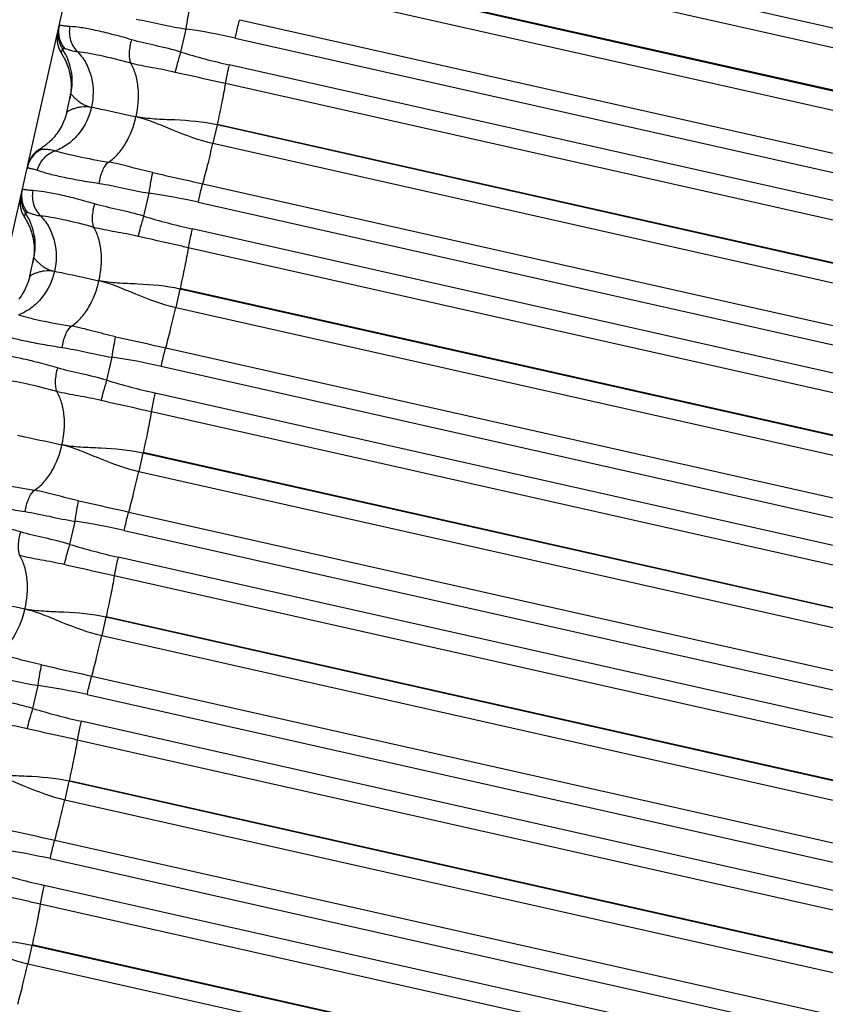
# Model space of a CAD drawing. Units: millimetres. Extents: x 5944 to 9084, y 1295 to 3777.
# Drawn here: x 6232 to 6249, y 2992 to 3013 of the extents above; entities that cross this region are included whole.
import ezdxf

# ---------------------------------------------------------------- set-up
doc = ezdxf.new("R2010")
doc.units = ezdxf.units.MM
doc.header["$LTSCALE"] = 326.7
doc.layers.get('0').update_dxf_attribs({"linetype": 'CONTINUOUS'})

msp = doc.modelspace()

# ---------------------------------------------------------------- linework, layer by layer
at = {"color": 7, "linetype": 'Continuous'}
for p, q in [((6172.097, 2741.029), (6284.547, 3239.646)), ((6235.846, 3011.853), (6235.954, 3012.334)), ((6233.337, 3011.839), (6233.354, 3011.81)), ((6233.354, 3011.81), (6233.358, 3011.803)), ((6233.358, 3011.803), (6233.363, 3011.796)), ((6233.363, 3011.796), (6233.368, 3011.787)), ((6233.368, 3011.787), (6233.374, 3011.777)), ((6233.455, 3010.596), (6233.541, 3010.978)), ((6233.443, 3010.548), (6233.427, 3010.494)), ((6233.455, 3010.596), (6233.443, 3010.548)), ((6235.071, 3008.419), (6235.18, 3008.901)), ((6232.562, 3008.412), (6232.564, 3008.409)), ((6232.564, 3008.409), (6232.581, 3008.381)), ((6232.581, 3008.381), (6232.586, 3008.373)), ((6232.586, 3008.373), (6232.59, 3008.366)), ((6232.59, 3008.366), (6232.595, 3008.357)), ((6232.595, 3008.357), (6232.601, 3008.347)), ((6232.68, 3007.164), (6232.767, 3007.546)), ((6232.767, 3007.581), (6232.761, 3007.535)), ((6232.669, 3007.117), (6232.653, 3007.062)), ((6232.68, 3007.164), (6232.669, 3007.117)), ((6234.297, 3004.985), (6234.405, 3005.467)), ((6233.522, 3001.551), (6233.631, 3002.033)), ((6232.748, 2998.117), (6232.857, 2998.599))]:
    msp.add_line(p, q, dxfattribs=at)
at = {"color": 9, "linetype": 'Continuous'}
for p, q in [((6281.719, 3005.104), (6237.628, 3015.019)), ((6281.639, 3004.711), (6237.549, 3014.626)), ((6281.464, 3003.846), (6237.374, 3013.761)), ((6281.468, 3003.86), (6237.377, 3013.775)), ((6237.288, 3013.377), (6281.378, 3003.462)), ((6237.076, 3012.53), (6281.167, 3002.615)), ((6236.98, 3012.144), (6281.07, 3002.229)), ((6233.345, 3011.828), (6233.365, 3011.918)), ((6280.944, 3001.67), (6236.854, 3011.585)), ((6280.865, 3001.276), (6236.775, 3011.192)), ((6236.6, 3010.327), (6236.513, 3009.944)), ((6236.603, 3010.34), (6236.6, 3010.327)), ((6280.69, 3000.411), (6236.6, 3010.327)), ((6280.693, 3000.425), (6236.603, 3010.34)), ((6236.513, 3009.944), (6280.603, 3000.028)), ((6236.302, 3009.096), (6280.392, 2999.18)), ((6236.206, 3008.71), (6280.296, 2998.795)), ((6232.571, 3008.399), (6232.591, 3008.486)), ((6280.17, 2998.235), (6236.08, 3008.152)), ((6280.09, 2997.842), (6236, 3007.758)), ((6235.825, 3006.893), (6235.739, 3006.51)), ((6235.828, 3006.906), (6235.825, 3006.893)), ((6279.915, 2996.977), (6235.825, 3006.893)), ((6279.918, 2996.99), (6235.828, 3006.906)), ((6235.739, 3006.51), (6279.829, 2996.593)), ((6235.527, 3005.662), (6279.617, 2995.745)), ((6235.431, 3005.277), (6279.521, 2995.36)), ((6279.395, 2994.8), (6235.305, 3004.718)), ((6279.316, 2994.407), (6235.226, 3004.325)), ((6235.051, 3003.46), (6234.965, 3003.077)), ((6235.054, 3003.472), (6235.051, 3003.46)), ((6279.141, 2993.542), (6235.051, 3003.46)), ((6279.144, 2993.555), (6235.054, 3003.472)), ((6234.965, 3003.077), (6279.054, 2993.159)), ((6234.753, 3002.228), (6278.843, 2992.311)), ((6234.657, 3001.843), (6278.747, 2991.925)), ((6278.62, 2991.365), (6234.531, 3001.284)), ((6278.541, 2990.972), (6234.451, 3000.891)), ((6234.277, 3000.026), (6234.19, 2999.643)), ((6234.279, 3000.038), (6234.277, 3000.026)), ((6278.366, 2990.108), (6234.277, 3000.026)), ((6278.369, 2990.119), (6234.279, 3000.038)), ((6234.19, 2999.643), (6278.28, 2989.724)), ((6233.979, 2998.795), (6278.068, 2988.876)), ((6233.882, 2998.409), (6277.972, 2988.49)), ((6277.846, 2987.93), (6233.756, 2997.85)), ((6277.766, 2987.537), (6233.677, 2997.457)), ((6233.502, 2996.593), (6233.416, 2996.209)), ((6233.505, 2996.604), (6233.502, 2996.593)), ((6277.592, 2986.673), (6233.502, 2996.593)), ((6277.594, 2986.684), (6233.505, 2996.604)), ((6233.416, 2996.209), (6277.505, 2986.29)), ((6233.204, 2995.361), (6277.294, 2985.441)), ((6233.108, 2994.975), (6277.197, 2985.055)), ((6277.071, 2984.496), (6232.982, 2994.416)), ((6276.992, 2984.103), (6232.903, 2994.023)), ((6232.728, 2993.159), (6232.641, 2992.776)), ((6232.73, 2993.17), (6232.728, 2993.159)), ((6276.817, 2983.238), (6232.728, 2993.159)), ((6276.819, 2983.249), (6232.73, 2993.17)), ((6232.641, 2992.776), (6276.731, 2982.855))]:
    msp.add_line(p, q, dxfattribs=at)
at = {"color": 7, "linetype": 'Continuous'}
for points in [[(6233.265, 3012.255), (6233.263, 3012.247), (6233.26, 3012.23), (6233.257, 3012.213), (6233.255, 3012.196), (6233.253, 3012.18), (6233.252, 3012.163), (6233.252, 3012.147), (6233.251, 3012.132), (6233.252, 3012.116), (6233.252, 3012.101), (6233.254, 3012.087), (6233.255, 3012.072), (6233.257, 3012.058), (6233.259, 3012.045), (6233.261, 3012.031), (6233.264, 3012.018), (6233.267, 3012.006), (6233.27, 3011.994), (6233.273, 3011.982), (6233.276, 3011.97), (6233.28, 3011.959), (6233.284, 3011.949), (6233.287, 3011.939), (6233.291, 3011.929), (6233.295, 3011.92), (6233.299, 3011.911), (6233.303, 3011.903), (6233.306, 3011.895), (6233.31, 3011.888), (6233.313, 3011.882), (6233.316, 3011.876), (6233.318, 3011.871), (6233.321, 3011.866), (6233.323, 3011.862), (6233.326, 3011.858), (6233.328, 3011.854), (6233.33, 3011.851), (6233.332, 3011.848), (6233.333, 3011.845), (6233.337, 3011.839)], [(6233.374, 3011.777), (6233.38, 3011.766), (6233.383, 3011.76), (6233.387, 3011.754), (6233.391, 3011.747), (6233.395, 3011.74), (6233.399, 3011.732), (6233.403, 3011.723), (6233.408, 3011.714), (6233.413, 3011.705), (6233.418, 3011.694), (6233.423, 3011.683), (6233.429, 3011.671), (6233.435, 3011.659), (6233.441, 3011.645), (6233.447, 3011.63), (6233.454, 3011.614), (6233.461, 3011.597), (6233.468, 3011.578), (6233.476, 3011.557), (6233.484, 3011.535), (6233.492, 3011.511), (6233.5, 3011.483), (6233.508, 3011.454), (6233.516, 3011.421), (6233.523, 3011.387), (6233.53, 3011.35), (6233.536, 3011.311), (6233.541, 3011.271), (6233.545, 3011.231), (6233.547, 3011.189), (6233.548, 3011.146), (6233.547, 3011.101), (6233.544, 3011.056), (6233.54, 3011.01)], [(6233.54, 3011.01), (6233.534, 3010.963), (6233.526, 3010.917), (6233.518, 3010.879)], [(6233.427, 3010.494), (6233.408, 3010.441), (6233.388, 3010.39), (6233.367, 3010.342), (6233.344, 3010.297), (6233.321, 3010.255), (6233.297, 3010.215), (6233.272, 3010.178), (6233.248, 3010.144), (6233.223, 3010.112), (6233.198, 3010.082), (6233.174, 3010.054), (6233.151, 3010.028), (6233.127, 3010.004), (6233.104, 3009.982), (6233.082, 3009.962), (6233.06, 3009.943), (6233.039, 3009.925), (6233.018, 3009.909), (6232.998, 3009.893), (6232.979, 3009.879), (6232.961, 3009.866), (6232.943, 3009.855), (6232.927, 3009.844), (6232.913, 3009.835), (6232.899, 3009.827), (6232.894, 3009.824)], [(6232.894, 3009.824), (6232.875, 3009.812), (6232.85, 3009.795), (6232.826, 3009.776), (6232.803, 3009.757), (6232.781, 3009.735), (6232.76, 3009.713), (6232.741, 3009.69), (6232.723, 3009.665), (6232.706, 3009.64), (6232.691, 3009.613), (6232.677, 3009.586), (6232.664, 3009.558), (6232.654, 3009.53), (6232.645, 3009.501), (6232.637, 3009.471)], [(6232.492, 3008.826), (6232.49, 3008.818), (6232.486, 3008.8), (6232.484, 3008.783), (6232.482, 3008.766), (6232.48, 3008.75), (6232.479, 3008.733), (6232.478, 3008.717), (6232.478, 3008.702), (6232.478, 3008.686), (6232.479, 3008.671), (6232.48, 3008.656), (6232.482, 3008.642), (6232.484, 3008.628), (6232.486, 3008.614), (6232.488, 3008.6), (6232.491, 3008.587), (6232.494, 3008.575), (6232.497, 3008.562), (6232.5, 3008.551), (6232.504, 3008.539), (6232.507, 3008.528), (6232.511, 3008.518), (6232.515, 3008.508), (6232.519, 3008.498), (6232.522, 3008.489), (6232.526, 3008.48), (6232.53, 3008.471), (6232.534, 3008.464), (6232.537, 3008.457), (6232.54, 3008.451), (6232.543, 3008.445), (6232.546, 3008.44), (6232.548, 3008.436), (6232.551, 3008.431), (6232.553, 3008.427), (6232.555, 3008.424), (6232.557, 3008.42), (6232.559, 3008.417), (6232.562, 3008.412)], [(6232.601, 3008.347), (6232.607, 3008.336), (6232.611, 3008.33), (6232.614, 3008.324), (6232.618, 3008.317), (6232.622, 3008.31), (6232.626, 3008.302), (6232.63, 3008.293), (6232.635, 3008.284), (6232.64, 3008.275), (6232.645, 3008.264), (6232.65, 3008.253), (6232.656, 3008.242), (6232.662, 3008.229), (6232.668, 3008.215), (6232.674, 3008.2), (6232.681, 3008.184), (6232.688, 3008.167), (6232.695, 3008.149), (6232.703, 3008.129), (6232.71, 3008.107), (6232.718, 3008.082), (6232.726, 3008.056), (6232.734, 3008.026), (6232.742, 3007.994), (6232.75, 3007.959), (6232.757, 3007.922), (6232.763, 3007.884), (6232.767, 3007.844), (6232.771, 3007.803), (6232.773, 3007.761), (6232.774, 3007.718), (6232.774, 3007.673), (6232.771, 3007.628), (6232.767, 3007.581)], [(6232.761, 3007.535), (6232.753, 3007.488), (6232.745, 3007.45)], [(6232.653, 3007.062), (6232.635, 3007.01), (6232.615, 3006.96), (6232.593, 3006.911), (6232.571, 3006.866), (6232.547, 3006.824), (6232.523, 3006.784), (6232.499, 3006.747), (6232.474, 3006.712), (6232.45, 3006.68)]]:
    msp.add_lwpolyline(points, dxfattribs=at)
at = {"color": 9, "linetype": 'Continuous'}
for centre, radius, start, end in [((6233.822, 3012.225), 0.55, 167.2913, 213.8608), ((6233.83, 3012.276), 0.547, 167.3202, 220.3806), ((6233.802, 3012.134), 0.55, 167.2994, 213.8491), ((6234.001, 2998.936), 13.54, 77.2894, 81.705), ((6232.36, 3011.244), 1.21, 347.2913, 33.8608), ((6239.824, 3024.823), 13.567, 252.9491, 257.3558), ((6233.166, 3009.323), 0.548, 114.2734, 167.2749), ((6233.048, 3008.792), 0.55, 167.2913, 213.8606), ((6233.056, 3008.843), 0.547, 167.32, 220.3793), ((6233.226, 2995.502), 13.54, 77.2882, 81.7039), ((6233.028, 3008.705), 0.55, 167.2993, 213.8489), ((6231.586, 3007.812), 1.21, 347.2913, 33.8606), ((6239.05, 3021.39), 13.567, 252.9479, 257.3546), ((6232.452, 2992.068), 13.54, 77.287, 81.7027), ((6238.275, 3017.956), 13.567, 252.9467, 257.3534), ((6231.677, 2988.635), 13.54, 77.2857, 81.7015), ((6237.501, 3014.522), 13.567, 252.9455, 257.3522), ((6230.902, 2985.201), 13.54, 77.2845, 81.7003), ((6236.727, 3011.088), 13.567, 252.9443, 257.351), ((6230.127, 2981.767), 13.54, 77.2833, 81.6992), ((6235.953, 3007.654), 13.567, 252.9431, 257.3498)]:
    msp.add_arc(centre, radius, start, end, dxfattribs=at)
at = {"color": 7, "linetype": 'Continuous'}
for centre, start, end in [((6232.336, 3011.144), 347.3746, 351.7658), ((6232.335, 3011.144), 351.7659, 352.175), ((6231.563, 3007.715), 347.3778, 352.0036)]:
    msp.add_arc(centre, 1.212, start, end, dxfattribs=at)
at = {"color": 9, "linetype": 'Continuous'}
for points, knots in [([(6235.954, 3012.334), (6235.966, 3012.415), (6235.989, 3012.558), (6236.015, 3012.701), (6236.028, 3012.764)], [0, 0, 0, 0, 0.560573, 1, 1, 1, 1]), ([(6233.52, 3012.386), (6233.488, 3012.387), (6233.443, 3012.391), (6233.389, 3012.4), (6233.358, 3012.405), (6233.333, 3012.407), (6233.315, 3012.408), (6233.302, 3012.405), (6233.297, 3012.399), (6233.297, 3012.396)], [0, 0, 0, 0, 0.42061, 0.586321, 0.722448, 0.82911, 0.90706, 0.959611, 1, 1, 1, 1]), ([(6233.52, 3012.386), (6233.502, 3012.291), (6233.512, 3012.091), (6233.617, 3011.919), (6233.686, 3011.854)], [0, 0, 0, 0, 0.506363, 1, 1, 1, 1]), ([(6234.812, 3012.111), (6234.678, 3012.15), (6234.425, 3012.221), (6234.072, 3012.304), (6233.776, 3012.362), (6233.598, 3012.383), (6233.52, 3012.386)], [0, 0, 0, 0, 0.316575, 0.594158, 0.824127, 1, 1, 1, 1]), ([(6234.908, 3012.539), (6235.079, 3012.514), (6235.426, 3012.435), (6235.774, 3012.363), (6235.954, 3012.334)], [0, 0, 0, 0, 0.48689, 1, 1, 1, 1]), ([(6236.98, 3012.144), (6236.988, 3012.18), (6237.018, 3012.309), (6237.05, 3012.438), (6237.076, 3012.53)], [0, 0, 0, 0, 0.275941, 1, 1, 1, 1]), ([(6234.812, 3012.111), (6234.784, 3012.021), (6234.759, 3011.887), (6234.764, 3011.72), (6234.782, 3011.648), (6234.794, 3011.618)], [0, 0, 0, 0, 0.561899, 0.805895, 1, 1, 1, 1]), ([(6235.846, 3011.853), (6235.671, 3011.904), (6235.325, 3011.987), (6234.977, 3012.062), (6234.812, 3012.111)], [0, 0, 0, 0, 0.513127, 1, 1, 1, 1]), ([(6233.414, 3011.921), (6233.407, 3011.921), (6233.395, 3011.921), (6233.379, 3011.921), (6233.371, 3011.921), (6233.365, 3011.92), (6233.365, 3011.918)], [0, 0, 0, 0, 0.431492, 0.733129, 0.917181, 1, 1, 1, 1]), ([(6233.686, 3011.854), (6233.652, 3011.858), (6233.59, 3011.869), (6233.511, 3011.892), (6233.456, 3011.911), (6233.425, 3011.921), (6233.414, 3011.921)], [0, 0, 0, 0, 0.372264, 0.665145, 0.875754, 1, 1, 1, 1]), ([(6233.686, 3011.854), (6233.757, 3011.782), (6233.878, 3011.61), (6234.02, 3011.221), (6234.018, 3010.899), (6233.973, 3010.7)], [0, 0, 0, 0, 0.246485, 0.503819, 1, 1, 1, 1]), ([(6234.794, 3011.618), (6234.583, 3011.677), (6234.285, 3011.753), (6233.914, 3011.826), (6233.757, 3011.848), (6233.686, 3011.854)], [0, 0, 0, 0, 0.580375, 0.812984, 1, 1, 1, 1]), ([(6235.727, 3011.428), (6235.742, 3011.492), (6235.78, 3011.634), (6235.822, 3011.775), (6235.846, 3011.853)], [0, 0, 0, 0, 0.442779, 1, 1, 1, 1]), ([(6235.727, 3011.428), (6235.567, 3011.466), (6235.329, 3011.509), (6235.017, 3011.566), (6234.867, 3011.598), (6234.794, 3011.618)], [0, 0, 0, 0, 0.516697, 0.763657, 1, 1, 1, 1]), ([(6234.905, 3010.501), (6234.949, 3010.698), (6234.975, 3011), (6234.91, 3011.378), (6234.839, 3011.547), (6234.794, 3011.618)], [0, 0, 0, 0, 0.526826, 0.780012, 1, 1, 1, 1]), ([(6236.854, 3011.585), (6236.846, 3011.55), (6236.817, 3011.419), (6236.791, 3011.288), (6236.775, 3011.192)], [0, 0, 0, 0, 0.273882, 1, 1, 1, 1]), ([(6236.775, 3011.192), (6236.687, 3011.212), (6236.338, 3011.29), (6235.988, 3011.368), (6235.727, 3011.428)], [0, 0, 0, 0, 0.250729, 1, 1, 1, 1]), ([(6236.775, 3011.192), (6236.752, 3011.06), (6236.698, 3010.776), (6236.637, 3010.493), (6236.603, 3010.34)], [0, 0, 0, 0, 0.461688, 1, 1, 1, 1]), ([(6233.541, 3010.978), (6233.541, 3010.979), (6233.545, 3010.975), (6233.548, 3010.971), (6233.557, 3010.961), (6233.567, 3010.949), (6233.581, 3010.933), (6233.606, 3010.906), (6233.646, 3010.868), (6233.704, 3010.819), (6233.778, 3010.77), (6233.868, 3010.727), (6233.936, 3010.707), (6233.973, 3010.7)], [0, 0, 0, 0, 0.003908, 0.017598, 0.040823, 0.073071, 0.113813, 0.162534, 0.281988, 0.427754, 0.596386, 0.78666, 1, 1, 1, 1]), ([(6233.973, 3010.7), (6233.928, 3010.502), (6233.793, 3010.21), (6233.498, 3009.922), (6233.315, 3009.822), (6233.22, 3009.788)], [0, 0, 0, 0, 0.497085, 0.754021, 1, 1, 1, 1]), ([(6233.455, 3010.596), (6233.455, 3010.597), (6233.459, 3010.6), (6233.465, 3010.605), (6233.477, 3010.612), (6233.493, 3010.622), (6233.513, 3010.632), (6233.548, 3010.649), (6233.601, 3010.671), (6233.676, 3010.694), (6233.8, 3010.719), (6233.904, 3010.714), (6233.973, 3010.7)], [0, 0, 0, 0, 0.006888, 0.023343, 0.048938, 0.083158, 0.125474, 0.175376, 0.296015, 0.441391, 0.607913, 1, 1, 1, 1]), ([(6233.973, 3010.7), (6234.037, 3010.687), (6234.348, 3010.622), (6234.658, 3010.555), (6234.905, 3010.501)], [0, 0, 0, 0, 0.206746, 1, 1, 1, 1]), ([(6234.328, 3009.552), (6234.399, 3009.595), (6234.535, 3009.714), (6234.755, 3010.023), (6234.86, 3010.306), (6234.904, 3010.502)], [0, 0, 0, 0, 0.218515, 0.470953, 1, 1, 1, 1]), ([(6234.905, 3010.501), (6235.032, 3010.474), (6235.29, 3010.387), (6235.811, 3010.163), (6236.224, 3010.009), (6236.513, 3009.944)], [0, 0, 0, 0, 0.230187, 0.477107, 1, 1, 1, 1]), ([(6236.6, 3010.327), (6236.31, 3010.392), (6235.871, 3010.429), (6235.303, 3010.445), (6235.032, 3010.474), (6234.905, 3010.501)], [0, 0, 0, 0, 0.522665, 0.769755, 1, 1, 1, 1]), ([(6236.302, 3009.096), (6236.338, 3009.225), (6236.412, 3009.507), (6236.479, 3009.79), (6236.513, 3009.944)], [0, 0, 0, 0, 0.459398, 1, 1, 1, 1]), ([(6232.843, 3009.38), (6232.867, 3009.474), (6232.961, 3009.65), (6233.13, 3009.76), (6233.22, 3009.788)], [0, 0, 0, 0, 0.507149, 1, 1, 1, 1]), ([(6232.894, 3009.824), (6232.899, 3009.826), (6232.915, 3009.826), (6232.93, 3009.825), (6232.94, 3009.823)], [0, 0, 0, 0, 0.329046, 1, 1, 1, 1]), ([(6232.94, 3009.823), (6232.952, 3009.82), (6232.984, 3009.821), (6233.043, 3009.819), (6233.126, 3009.811), (6233.187, 3009.798), (6233.22, 3009.788)], [0, 0, 0, 0, 0.1249, 0.337273, 0.630324, 1, 1, 1, 1]), ([(6233.22, 3009.788), (6233.287, 3009.766), (6233.44, 3009.724), (6233.809, 3009.641), (6234.111, 3009.586), (6234.328, 3009.552)], [0, 0, 0, 0, 0.186575, 0.419144, 1, 1, 1, 1]), ([(6234.133, 3009.105), (6234.147, 3009.197), (6234.181, 3009.329), (6234.258, 3009.475), (6234.304, 3009.531), (6234.328, 3009.552)], [0, 0, 0, 0, 0.564909, 0.807928, 1, 1, 1, 1]), ([(6235.254, 3009.33), (6235.093, 3009.364), (6234.787, 3009.445), (6234.479, 3009.526), (6234.328, 3009.552)], [0, 0, 0, 0, 0.516787, 1, 1, 1, 1]), ([(6232.631, 3009.443), (6232.63, 3009.438), (6232.644, 3009.431), (6232.661, 3009.427), (6232.686, 3009.422), (6232.716, 3009.416), (6232.77, 3009.404), (6232.813, 3009.391), (6232.843, 3009.38)], [0, 0, 0, 0, 0.072761, 0.150951, 0.259991, 0.399771, 0.569839, 1, 1, 1, 1]), ([(6232.843, 3009.38), (6232.915, 3009.353), (6233.087, 3009.303), (6233.38, 3009.236), (6233.737, 3009.167), (6233.995, 3009.126), (6234.133, 3009.105)], [0, 0, 0, 0, 0.175277, 0.405224, 0.683049, 1, 1, 1, 1]), ([(6235.18, 3008.901), (6235.192, 3008.981), (6235.214, 3009.125), (6235.24, 3009.268), (6235.254, 3009.33)], [0, 0, 0, 0, 0.560514, 1, 1, 1, 1]), ([(6235.254, 3009.33), (6235.341, 3009.311), (6235.691, 3009.235), (6236.04, 3009.155), (6236.302, 3009.096)], [0, 0, 0, 0, 0.249126, 1, 1, 1, 1]), ([(6234.133, 3009.105), (6234.305, 3009.08), (6234.652, 3009.001), (6235, 3008.93), (6235.18, 3008.901)], [0, 0, 0, 0, 0.48689, 1, 1, 1, 1]), ([(6236.206, 3008.71), (6236.214, 3008.746), (6236.244, 3008.875), (6236.276, 3009.004), (6236.302, 3009.096)], [0, 0, 0, 0, 0.275904, 1, 1, 1, 1]), ([(6232.746, 3008.953), (6232.714, 3008.954), (6232.669, 3008.958), (6232.614, 3008.967), (6232.584, 3008.972), (6232.559, 3008.975), (6232.541, 3008.975), (6232.528, 3008.972), (6232.523, 3008.966), (6232.522, 3008.963)], [0, 0, 0, 0, 0.420768, 0.586549, 0.722729, 0.829419, 0.907354, 0.959814, 1, 1, 1, 1]), ([(6232.746, 3008.953), (6232.728, 3008.858), (6232.738, 3008.657), (6232.843, 3008.485), (6232.912, 3008.421)], [0, 0, 0, 0, 0.506377, 1, 1, 1, 1]), ([(6234.037, 3008.677), (6233.903, 3008.717), (6233.651, 3008.787), (6233.297, 3008.871), (6233.002, 3008.928), (6232.823, 3008.95), (6232.746, 3008.953)], [0, 0, 0, 0, 0.316584, 0.594171, 0.82414, 1, 1, 1, 1]), ([(6234.037, 3008.677), (6234.01, 3008.587), (6233.984, 3008.453), (6233.99, 3008.286), (6234.007, 3008.214), (6234.02, 3008.184)], [0, 0, 0, 0, 0.561953, 0.805931, 1, 1, 1, 1]), ([(6235.071, 3008.419), (6234.896, 3008.47), (6234.551, 3008.553), (6234.203, 3008.628), (6234.037, 3008.677)], [0, 0, 0, 0, 0.513127, 1, 1, 1, 1]), ([(6232.639, 3008.489), (6232.632, 3008.489), (6232.621, 3008.489), (6232.605, 3008.489), (6232.597, 3008.489), (6232.591, 3008.487), (6232.591, 3008.486)], [0, 0, 0, 0, 0.43239, 0.734503, 0.918465, 1, 1, 1, 1]), ([(6232.912, 3008.421), (6232.877, 3008.425), (6232.816, 3008.436), (6232.737, 3008.46), (6232.682, 3008.478), (6232.651, 3008.489), (6232.639, 3008.489)], [0, 0, 0, 0, 0.372235, 0.665124, 0.875759, 1, 1, 1, 1]), ([(6232.912, 3008.421), (6232.982, 3008.348), (6233.104, 3008.177), (6233.246, 3007.788), (6233.244, 3007.466), (6233.199, 3007.267)], [0, 0, 0, 0, 0.246476, 0.503803, 1, 1, 1, 1]), ([(6234.02, 3008.184), (6233.809, 3008.244), (6233.511, 3008.32), (6233.14, 3008.393), (6232.982, 3008.415), (6232.912, 3008.421)], [0, 0, 0, 0, 0.580386, 0.812994, 1, 1, 1, 1]), ([(6234.953, 3007.995), (6234.968, 3008.058), (6235.006, 3008.2), (6235.047, 3008.341), (6235.071, 3008.419)], [0, 0, 0, 0, 0.442721, 1, 1, 1, 1]), ([(6234.953, 3007.995), (6234.793, 3008.032), (6234.554, 3008.075), (6234.242, 3008.132), (6234.092, 3008.165), (6234.02, 3008.184)], [0, 0, 0, 0, 0.516697, 0.763657, 1, 1, 1, 1]), ([(6234.13, 3007.068), (6234.174, 3007.264), (6234.201, 3007.567), (6234.136, 3007.945), (6234.065, 3008.114), (6234.02, 3008.184)], [0, 0, 0, 0, 0.526866, 0.780038, 1, 1, 1, 1]), ([(6236.08, 3008.152), (6236.072, 3008.116), (6236.043, 3007.985), (6236.016, 3007.854), (6236, 3007.758)], [0, 0, 0, 0, 0.273918, 1, 1, 1, 1]), ([(6236, 3007.758), (6235.913, 3007.778), (6235.563, 3007.856), (6235.214, 3007.934), (6234.953, 3007.995)], [0, 0, 0, 0, 0.250729, 1, 1, 1, 1]), ([(6236, 3007.758), (6235.978, 3007.627), (6235.923, 3007.342), (6235.862, 3007.059), (6235.828, 3006.906)], [0, 0, 0, 0, 0.461655, 1, 1, 1, 1]), ([(6232.767, 3007.546), (6232.767, 3007.546), (6232.771, 3007.542), (6232.774, 3007.539), (6232.782, 3007.528), (6232.793, 3007.516), (6232.807, 3007.5), (6232.832, 3007.474), (6232.872, 3007.435), (6232.93, 3007.386), (6233.004, 3007.337), (6233.094, 3007.294), (6233.162, 3007.274), (6233.199, 3007.267)], [0, 0, 0, 0, 0.003932, 0.017665, 0.040929, 0.073211, 0.113979, 0.162722, 0.282199, 0.427961, 0.596559, 0.786765, 1, 1, 1, 1]), ([(6233.199, 3007.267), (6233.154, 3007.069), (6233.018, 3006.777), (6232.724, 3006.489), (6232.541, 3006.389), (6232.446, 3006.355)], [0, 0, 0, 0, 0.49707, 0.754013, 1, 1, 1, 1]), ([(6232.68, 3007.164), (6232.681, 3007.165), (6232.685, 3007.167), (6232.691, 3007.173), (6232.703, 3007.18), (6232.719, 3007.189), (6232.739, 3007.2), (6232.774, 3007.216), (6232.827, 3007.238), (6232.901, 3007.261), (6233.026, 3007.286), (6233.129, 3007.281), (6233.199, 3007.267)], [0, 0, 0, 0, 0.006822, 0.023224, 0.048776, 0.082962, 0.125251, 0.175134, 0.295758, 0.441148, 0.607715, 1, 1, 1, 1]), ([(6233.199, 3007.267), (6233.263, 3007.254), (6233.574, 3007.189), (6233.884, 3007.122), (6234.13, 3007.068)], [0, 0, 0, 0, 0.206745, 1, 1, 1, 1]), ([(6233.554, 3006.118), (6233.624, 3006.161), (6233.761, 3006.28), (6233.981, 3006.59), (6234.086, 3006.873), (6234.13, 3007.068)], [0, 0, 0, 0, 0.218541, 0.470993, 1, 1, 1, 1]), ([(6234.13, 3007.068), (6234.258, 3007.04), (6234.516, 3006.953), (6235.037, 3006.729), (6235.449, 3006.575), (6235.739, 3006.51)], [0, 0, 0, 0, 0.230188, 0.477111, 1, 1, 1, 1]), ([(6235.825, 3006.893), (6235.536, 3006.959), (6235.096, 3006.995), (6234.529, 3007.012), (6234.258, 3007.04), (6234.13, 3007.068)], [0, 0, 0, 0, 0.52267, 0.769756, 1, 1, 1, 1]), ([(6235.527, 3005.662), (6235.564, 3005.791), (6235.637, 3006.073), (6235.704, 3006.357), (6235.739, 3006.51)], [0, 0, 0, 0, 0.459447, 1, 1, 1, 1]), ([(6232.446, 3006.355), (6232.513, 3006.333), (6232.666, 3006.291), (6233.034, 3006.207), (6233.337, 3006.153), (6233.554, 3006.118)], [0, 0, 0, 0, 0.186582, 0.419151, 1, 1, 1, 1]), ([(6233.359, 3005.672), (6233.373, 3005.764), (6233.407, 3005.895), (6233.483, 3006.042), (6233.53, 3006.098), (6233.554, 3006.118)], [0, 0, 0, 0, 0.564855, 0.807892, 1, 1, 1, 1]), ([(6234.479, 3005.896), (6234.319, 3005.931), (6234.012, 3006.011), (6233.705, 3006.093), (6233.554, 3006.118)], [0, 0, 0, 0, 0.516788, 1, 1, 1, 1]), ([(6232.068, 3005.947), (6232.141, 3005.92), (6232.312, 3005.87), (6232.605, 3005.803), (6232.962, 3005.734), (6233.221, 3005.692), (6233.359, 3005.672)], [0, 0, 0, 0, 0.175286, 0.405234, 0.683055, 1, 1, 1, 1]), ([(6234.405, 3005.467), (6234.417, 3005.547), (6234.44, 3005.691), (6234.466, 3005.834), (6234.479, 3005.896)], [0, 0, 0, 0, 0.560454, 1, 1, 1, 1]), ([(6234.479, 3005.896), (6234.567, 3005.878), (6234.916, 3005.801), (6235.265, 3005.721), (6235.527, 3005.662)], [0, 0, 0, 0, 0.249126, 1, 1, 1, 1]), ([(6233.359, 3005.672), (6233.53, 3005.646), (6233.877, 3005.567), (6234.225, 3005.496), (6234.405, 3005.467)], [0, 0, 0, 0, 0.486889, 1, 1, 1, 1]), ([(6235.431, 3005.277), (6235.439, 3005.312), (6235.469, 3005.441), (6235.501, 3005.57), (6235.527, 3005.662)], [0, 0, 0, 0, 0.275868, 1, 1, 1, 1]), ([(6233.263, 3005.243), (6233.129, 3005.283), (6232.877, 3005.353), (6232.523, 3005.437), (6232.227, 3005.495), (6232.049, 3005.517), (6231.972, 3005.52)], [0, 0, 0, 0, 0.316592, 0.594185, 0.824153, 1, 1, 1, 1]), ([(6233.263, 3005.243), (6233.236, 3005.154), (6233.21, 3005.02), (6233.216, 3004.853), (6233.233, 3004.781), (6233.246, 3004.751)], [0, 0, 0, 0, 0.562006, 0.805967, 1, 1, 1, 1]), ([(6234.297, 3004.985), (6234.122, 3005.036), (6233.776, 3005.12), (6233.429, 3005.194), (6233.263, 3005.243)], [0, 0, 0, 0, 0.513127, 1, 1, 1, 1]), ([(6233.246, 3004.751), (6233.034, 3004.81), (6232.736, 3004.886), (6232.365, 3004.96), (6232.208, 3004.982), (6232.138, 3004.988)], [0, 0, 0, 0, 0.580397, 0.813004, 1, 1, 1, 1]), ([(6234.178, 3004.561), (6234.193, 3004.624), (6234.231, 3004.766), (6234.273, 3004.907), (6234.297, 3004.985)], [0, 0, 0, 0, 0.442662, 1, 1, 1, 1]), ([(6234.178, 3004.561), (6234.019, 3004.598), (6233.78, 3004.642), (6233.468, 3004.698), (6233.318, 3004.731), (6233.246, 3004.751)], [0, 0, 0, 0, 0.516697, 0.763656, 1, 1, 1, 1]), ([(6233.356, 3003.635), (6233.4, 3003.831), (6233.427, 3004.133), (6233.362, 3004.511), (6233.291, 3004.68), (6233.246, 3004.751)], [0, 0, 0, 0, 0.526905, 0.780065, 1, 1, 1, 1]), ([(6235.305, 3004.718), (6235.297, 3004.682), (6235.268, 3004.551), (6235.242, 3004.42), (6235.226, 3004.325)], [0, 0, 0, 0, 0.273954, 1, 1, 1, 1]), ([(6235.226, 3004.325), (6235.138, 3004.344), (6234.789, 3004.423), (6234.439, 3004.5), (6234.178, 3004.561)], [0, 0, 0, 0, 0.250729, 1, 1, 1, 1]), ([(6235.226, 3004.325), (6235.203, 3004.193), (6235.149, 3003.908), (6235.088, 3003.625), (6235.054, 3003.472)], [0, 0, 0, 0, 0.461622, 1, 1, 1, 1]), ([(6232.425, 3003.834), (6232.489, 3003.821), (6232.8, 3003.755), (6233.11, 3003.688), (6233.356, 3003.635)], [0, 0, 0, 0, 0.206744, 1, 1, 1, 1]), ([(6232.779, 3002.685), (6232.85, 3002.727), (6232.986, 3002.847), (6233.207, 3003.156), (6233.312, 3003.44), (6233.356, 3003.635)], [0, 0, 0, 0, 0.218568, 0.471032, 1, 1, 1, 1]), ([(6233.356, 3003.635), (6233.484, 3003.607), (6233.742, 3003.52), (6234.262, 3003.296), (6234.675, 3003.142), (6234.965, 3003.077)], [0, 0, 0, 0, 0.230188, 0.477115, 1, 1, 1, 1]), ([(6235.051, 3003.46), (6234.761, 3003.525), (6234.322, 3003.561), (6233.755, 3003.578), (6233.484, 3003.607), (6233.356, 3003.635)], [0, 0, 0, 0, 0.522674, 0.769757, 1, 1, 1, 1]), ([(6234.753, 3002.228), (6234.79, 3002.357), (6234.863, 3002.639), (6234.93, 3002.923), (6234.965, 3003.077)], [0, 0, 0, 0, 0.459496, 1, 1, 1, 1]), ([(6231.672, 3002.921), (6231.739, 3002.899), (6231.892, 3002.857), (6232.26, 3002.774), (6232.563, 3002.719), (6232.779, 3002.685)], [0, 0, 0, 0, 0.186589, 0.419158, 1, 1, 1, 1]), ([(6232.585, 3002.238), (6232.599, 3002.33), (6232.632, 3002.461), (6232.709, 3002.608), (6232.755, 3002.664), (6232.779, 3002.685)], [0, 0, 0, 0, 0.564801, 0.807856, 1, 1, 1, 1]), ([(6233.705, 3002.462), (6233.545, 3002.497), (6233.238, 3002.578), (6232.93, 3002.659), (6232.779, 3002.685)], [0, 0, 0, 0, 0.516788, 1, 1, 1, 1]), ([(6231.294, 3002.514), (6231.366, 3002.487), (6231.538, 3002.437), (6231.831, 3002.369), (6232.188, 3002.3), (6232.447, 3002.258), (6232.585, 3002.238)], [0, 0, 0, 0, 0.175296, 0.405244, 0.68306, 1, 1, 1, 1]), ([(6233.631, 3002.033), (6233.643, 3002.114), (6233.665, 3002.257), (6233.691, 3002.4), (6233.705, 3002.462)], [0, 0, 0, 0, 0.560395, 1, 1, 1, 1]), ([(6233.705, 3002.462), (6233.792, 3002.444), (6234.142, 3002.367), (6234.491, 3002.287), (6234.753, 3002.228)], [0, 0, 0, 0, 0.249126, 1, 1, 1, 1]), ([(6232.488, 3001.81), (6232.355, 3001.849), (6232.102, 3001.92), (6231.749, 3002.004), (6231.453, 3002.062), (6231.275, 3002.084), (6231.197, 3002.086)], [0, 0, 0, 0, 0.316601, 0.594198, 0.824165, 1, 1, 1, 1]), ([(6232.585, 3002.238), (6232.756, 3002.213), (6233.103, 3002.134), (6233.451, 3002.062), (6233.631, 3002.033)], [0, 0, 0, 0, 0.486888, 1, 1, 1, 1]), ([(6234.657, 3001.843), (6234.665, 3001.878), (6234.695, 3002.007), (6234.727, 3002.136), (6234.753, 3002.228)], [0, 0, 0, 0, 0.275831, 1, 1, 1, 1]), ([(6232.488, 3001.81), (6232.461, 3001.72), (6232.436, 3001.586), (6232.441, 3001.419), (6232.458, 3001.347), (6232.471, 3001.317)], [0, 0, 0, 0, 0.562059, 0.806003, 1, 1, 1, 1]), ([(6233.522, 3001.551), (6233.347, 3001.602), (6233.002, 3001.686), (6232.654, 3001.761), (6232.488, 3001.81)], [0, 0, 0, 0, 0.513126, 1, 1, 1, 1]), ([(6233.404, 3001.127), (6233.419, 3001.191), (6233.457, 3001.332), (6233.498, 3001.473), (6233.522, 3001.551)], [0, 0, 0, 0, 0.442604, 1, 1, 1, 1]), ([(6233.404, 3001.127), (6233.244, 3001.165), (6233.006, 3001.208), (6232.694, 3001.265), (6232.544, 3001.298), (6232.471, 3001.317)], [0, 0, 0, 0, 0.516697, 0.763655, 1, 1, 1, 1]), ([(6232.582, 3000.201), (6232.626, 3000.397), (6232.653, 3000.7), (6232.587, 3001.078), (6232.516, 3001.246), (6232.471, 3001.317)], [0, 0, 0, 0, 0.526945, 0.780092, 1, 1, 1, 1]), ([(6234.531, 3001.284), (6234.523, 3001.248), (6234.494, 3001.118), (6234.467, 3000.987), (6234.451, 3000.891)], [0, 0, 0, 0, 0.27399, 1, 1, 1, 1]), ([(6234.451, 3000.891), (6234.364, 3000.911), (6234.015, 3000.989), (6233.665, 3001.066), (6233.404, 3001.127)], [0, 0, 0, 0, 0.250729, 1, 1, 1, 1]), ([(6234.451, 3000.891), (6234.429, 3000.759), (6234.374, 3000.474), (6234.314, 3000.19), (6234.279, 3000.038)], [0, 0, 0, 0, 0.461589, 1, 1, 1, 1]), ([(6231.65, 3000.401), (6231.715, 3000.387), (6232.025, 3000.322), (6232.336, 3000.255), (6232.582, 3000.201)], [0, 0, 0, 0, 0.206743, 1, 1, 1, 1]), ([(6232.005, 2999.251), (6232.076, 2999.294), (6232.212, 2999.413), (6232.432, 2999.723), (6232.537, 3000.006), (6232.581, 3000.201)], [0, 0, 0, 0, 0.218594, 0.471072, 1, 1, 1, 1]), ([(6232.582, 3000.201), (6232.709, 3000.173), (6232.967, 3000.086), (6233.488, 2999.862), (6233.9, 2999.708), (6234.19, 2999.643)], [0, 0, 0, 0, 0.230189, 0.477118, 1, 1, 1, 1]), ([(6234.277, 3000.026), (6233.987, 3000.091), (6233.548, 3000.128), (6232.98, 3000.144), (6232.709, 3000.173), (6232.582, 3000.201)], [0, 0, 0, 0, 0.522678, 0.769759, 1, 1, 1, 1]), ([(6233.979, 2998.795), (6234.015, 2998.923), (6234.089, 2999.206), (6234.155, 2999.489), (6234.19, 2999.643)], [0, 0, 0, 0, 0.459545, 1, 1, 1, 1]), ([(6232.931, 2999.029), (6232.77, 2999.063), (6232.463, 2999.144), (6232.156, 2999.225), (6232.005, 2999.251)], [0, 0, 0, 0, 0.516788, 1, 1, 1, 1]), ([(6232.857, 2998.599), (6232.868, 2998.68), (6232.891, 2998.823), (6232.917, 2998.966), (6232.931, 2999.029)], [0, 0, 0, 0, 0.560335, 1, 1, 1, 1]), ([(6232.931, 2999.029), (6233.018, 2999.01), (6233.367, 2998.933), (6233.716, 2998.854), (6233.979, 2998.795)], [0, 0, 0, 0, 0.249126, 1, 1, 1, 1]), ([(6231.81, 2998.804), (6231.981, 2998.779), (6232.328, 2998.7), (6232.677, 2998.628), (6232.857, 2998.599)], [0, 0, 0, 0, 0.486888, 1, 1, 1, 1]), ([(6233.882, 2998.409), (6233.89, 2998.445), (6233.92, 2998.574), (6233.952, 2998.702), (6233.979, 2998.795)], [0, 0, 0, 0, 0.275795, 1, 1, 1, 1]), ([(6232.748, 2998.117), (6232.573, 2998.168), (6232.228, 2998.252), (6231.88, 2998.327), (6231.714, 2998.376)], [0, 0, 0, 0, 0.513126, 1, 1, 1, 1]), ([(6232.63, 2997.693), (6232.644, 2997.757), (6232.682, 2997.899), (6232.724, 2998.039), (6232.748, 2998.117)], [0, 0, 0, 0, 0.442546, 1, 1, 1, 1]), ([(6232.629, 2997.693), (6232.47, 2997.731), (6232.231, 2997.774), (6231.919, 2997.831), (6231.769, 2997.864), (6231.697, 2997.883)], [0, 0, 0, 0, 0.516697, 0.763654, 1, 1, 1, 1]), ([(6233.756, 2997.85), (6233.748, 2997.814), (6233.72, 2997.684), (6233.693, 2997.553), (6233.677, 2997.457)], [0, 0, 0, 0, 0.274025, 1, 1, 1, 1]), ([(6233.677, 2997.457), (6233.589, 2997.477), (6233.24, 2997.555), (6232.891, 2997.632), (6232.629, 2997.693)], [0, 0, 0, 0, 0.250729, 1, 1, 1, 1]), ([(6233.677, 2997.457), (6233.655, 2997.325), (6233.6, 2997.04), (6233.539, 2996.756), (6233.505, 2996.604)], [0, 0, 0, 0, 0.461556, 1, 1, 1, 1]), ([(6231.807, 2996.768), (6231.935, 2996.74), (6232.193, 2996.653), (6232.714, 2996.428), (6233.126, 2996.274), (6233.416, 2996.209)], [0, 0, 0, 0, 0.23019, 0.477122, 1, 1, 1, 1]), ([(6233.502, 2996.593), (6233.212, 2996.658), (6232.773, 2996.694), (6232.206, 2996.711), (6231.935, 2996.74), (6231.807, 2996.768)], [0, 0, 0, 0, 0.522682, 0.76976, 1, 1, 1, 1]), ([(6233.204, 2995.361), (6233.241, 2995.49), (6233.314, 2995.772), (6233.381, 2996.056), (6233.416, 2996.209)], [0, 0, 0, 0, 0.459594, 1, 1, 1, 1]), ([(6232.156, 2995.595), (6232.243, 2995.576), (6232.593, 2995.499), (6232.942, 2995.42), (6233.204, 2995.361)], [0, 0, 0, 0, 0.249126, 1, 1, 1, 1]), ([(6233.108, 2994.975), (6233.116, 2995.011), (6233.146, 2995.14), (6233.178, 2995.268), (6233.204, 2995.361)], [0, 0, 0, 0, 0.275759, 1, 1, 1, 1]), ([(6232.982, 2994.416), (6232.974, 2994.38), (6232.945, 2994.25), (6232.919, 2994.119), (6232.903, 2994.023)], [0, 0, 0, 0, 0.274061, 1, 1, 1, 1]), ([(6232.903, 2994.023), (6232.815, 2994.043), (6232.466, 2994.121), (6232.116, 2994.199), (6231.855, 2994.26)], [0, 0, 0, 0, 0.250729, 1, 1, 1, 1]), ([(6232.903, 2994.023), (6232.88, 2993.891), (6232.825, 2993.606), (6232.765, 2993.322), (6232.73, 2993.17)], [0, 0, 0, 0, 0.461524, 1, 1, 1, 1]), ([(6231.033, 2993.334), (6231.161, 2993.306), (6231.419, 2993.219), (6231.939, 2992.995), (6232.352, 2992.841), (6232.641, 2992.776)], [0, 0, 0, 0, 0.230191, 0.477126, 1, 1, 1, 1]), ([(6232.728, 2993.159), (6232.438, 2993.224), (6231.999, 2993.261), (6231.432, 2993.277), (6231.161, 2993.306), (6231.033, 2993.334)], [0, 0, 0, 0, 0.522687, 0.769761, 1, 1, 1, 1]), ([(6232.43, 2991.927), (6232.466, 2992.056), (6232.54, 2992.338), (6232.607, 2992.622), (6232.641, 2992.776)], [0, 0, 0, 0, 0.459643, 1, 1, 1, 1])]:
    msp.add_open_spline(points, degree=3, knots=knots, dxfattribs=at)
at = {"color": 7, "linetype": 'Continuous'}
for points, knots in [([(6233.345, 3011.828), (6233.344, 3011.827), (6233.348, 3011.822), (6233.353, 3011.812), (6233.363, 3011.796), (6233.376, 3011.774), (6233.392, 3011.745), (6233.412, 3011.708), (6233.433, 3011.664), (6233.465, 3011.589), (6233.504, 3011.478), (6233.538, 3011.325), (6233.552, 3011.155), (6233.544, 3011.038), (6233.536, 3010.979)], [0, 0, 0, 0, 0.004787, 0.017463, 0.038238, 0.067405, 0.105216, 0.1518, 0.207267, 0.271568, 0.425226, 0.604495, 0.798809, 1, 1, 1, 1]), ([(6232.571, 3008.399), (6232.571, 3008.397), (6232.575, 3008.393), (6232.579, 3008.383), (6232.59, 3008.367), (6232.603, 3008.345), (6232.619, 3008.315), (6232.639, 3008.278), (6232.66, 3008.234), (6232.693, 3008.159), (6232.732, 3008.047), (6232.765, 3007.894), (6232.779, 3007.723), (6232.771, 3007.605), (6232.763, 3007.546)], [0, 0, 0, 0, 0.004758, 0.017419, 0.038192, 0.06737, 0.105206, 0.151828, 0.207347, 0.271708, 0.425483, 0.604773, 0.798995, 1, 1, 1, 1])]:
    msp.add_open_spline(points, degree=3, knots=knots, dxfattribs=at)

doc.saveas('drawing.dxf')
